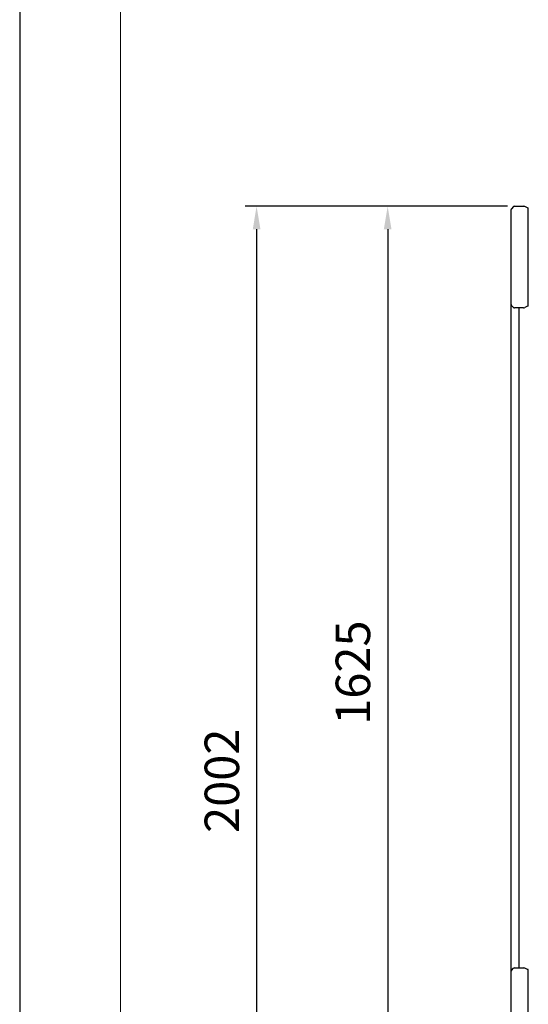
# Model space of a CAD drawing. Units: millimetres. Extents: x -12112 to 33824, y -6096 to 12359.
# Drawn here: x 12987 to 13872, y -2315 to -600 of the extents above; entities that cross this region are included whole.
import ezdxf

# ---------------------------------------------------------------- set-up
doc = ezdxf.new("R2010")
doc.units = ezdxf.units.MM
for name, color, linetype in [('51066_B', 7, 'Continuous'), ('ACOTA', 2, 'Continuous'), ('COSTADO_EXT_IZQ_', 7, 'Continuous'), ('LIMITS', 1, 'Continuous')]:
    doc.layers.add(name, color=color, linetype=linetype)
doc.layers.add('FORMATO', color=180, linetype='Continuous', lineweight=0)
doc.styles.add('E1', font='isocp.shx')
doc.styles.add('SLDTEXTSTYLE3', font='TXT', dxfattribs={"width": 0.666667})
doc.dimstyles.new('SLDDIMSTYLE0', dxfattribs={"dimtxt": 2, "dimasz": 2, "dimexe": 0, "dimexo": 0.0625, "dimgap": 0.5, "dimtad": 1, "dimtih": 1, "dimtoh": 1, "dimlfac": 10, "dimzin": 12, "dimdsep": 46, "dimtxsty": 'SLDTEXTSTYLE3', "dimsah": 1, "dimcen": 0.09, "dimadec": 0, "dimazin": 0, "dimtfac": 1, "dimtofl": 0, "dimtmove": 0, "dimatfit": 3, "dimfxl": 0, "dimtolj": 1, "dimtzin": 12, "dimarcsym": 0})

# ---------------------------------------------------------------- blocks, each defined once
blk = doc.blocks.new('*D336')
at = {"layer": 'ACOTA', "color": 0, "lineweight": -2}
for p, q in [((13835.9, -925), (13607.3, -925)), ((13627.3, -965), (13627.3, -2510)), ((13835.9, -2550), (13607.3, -2550))]:
    blk.add_line(p, q, dxfattribs=at)
at = {"layer": 'ACOTA', "color": 0}
for points in [[(13620.6, -965), (13633.9, -965), (13627.3, -925)], [(13620.6, -2510), (13633.9, -2510), (13627.3, -2550)]]:
    blk.add_solid(points, dxfattribs=at)
at = {"layer": 'Defpoints', "color": 0}
for p in [(13855.9, -925), (13627.3, -2550), (13855.9, -2550)]:
    blk.add_point(p, dxfattribs=at)
at = {"layer": 'ACOTA', "color": 7, "insert": (13566.8, -1737.5), "char_height": 60, "attachment_point": 5, "rotation": 90, "style": 'E1'}
blk.add_mtext('\\A1;1625', dxfattribs=at)
blk = doc.blocks.new('*D337')
at = {"layer": 'ACOTA', "color": 0, "lineweight": -2}
for p, q in [((13835.9, -925), (13379.1, -925)), ((13399.1, -965), (13399.1, -2886.8)), ((13874.1, -2926.8), (13379.1, -2926.8))]:
    blk.add_line(p, q, dxfattribs=at)
at = {"layer": 'ACOTA', "color": 0}
for points in [[(13392.5, -965), (13405.8, -965), (13399.1, -925)], [(13392.5, -2886.8), (13405.8, -2886.8), (13399.1, -2926.8)]]:
    blk.add_solid(points, dxfattribs=at)
at = {"layer": 'Defpoints', "color": 0}
for p in [(13855.9, -925), (13399.1, -2926.8), (13894.1, -2926.8)]:
    blk.add_point(p, dxfattribs=at)
at = {"layer": 'ACOTA', "color": 7, "insert": (13338.7, -1925.9), "char_height": 60, "attachment_point": 5, "rotation": 90, "style": 'E1'}
blk.add_mtext('\\A1;2002', dxfattribs=at)

msp = doc.modelspace()

# ---------------------------------------------------------------- linework, layer by layer
at = {"layer": '51066_B', "color": 7, "linetype": 'Continuous'}
msp.add_line((13855.6, -1102), (13855.6, -2252), dxfattribs=at)
at = {"layer": 'COSTADO_EXT_IZQ_', "color": 7, "linetype": 'Continuous'}
for p, q in [((13846.5, -925.6), (13842.7, -929.4)), ((13847.9, -925), (13863.9, -925)), ((13870.9, -927.9), (13866.1, -925.5)), ((13842.1, -935), (13842.1, -930.8)), ((13842.1, -1092), (13842.1, -935)), ((13872.1, -928), (13871.3, -928)), ((13872.1, -935), (13872.1, -928)), ((13872.1, -1092), (13872.1, -935)), ((13842.1, -1096.2), (13842.1, -1092)), ((13842.1, -1097.1), (13842.1, -1096.2)), ((13842.1, -1104.1), (13842.1, -1097.1)), ((13846.5, -1101.4), (13842.7, -1097.6)), ((13872.1, -1099), (13872.1, -1092)), ((13842.1, -1119), (13842.1, -1104.1)), ((13863.9, -1102), (13847.9, -1102)), ((13870.9, -1099.1), (13866.1, -1101.5)), ((13872.1, -1099), (13871.3, -1099)), ((13842.1, -2235), (13842.1, -1119)), ((13842.1, -2249.9), (13842.1, -2235)), ((13842.1, -2256.9), (13842.1, -2249.9)), ((13842.1, -2257.8), (13842.1, -2256.9)), ((13842.1, -2262), (13842.1, -2257.8)), ((13842.1, -2540), (13842.1, -2262)), ((13842.7, -2256.4), (13846.5, -2252.6)), ((13847.9, -2252), (13863.9, -2252)), ((13870.9, -2254.9), (13866.1, -2252.5)), ((13872.1, -2255), (13871.3, -2255)), ((13872.1, -2262), (13872.1, -2255)), ((13872.1, -2540), (13872.1, -2262))]:
    msp.add_line(p, q, dxfattribs=at)
for centre, radius, start, end in [((13847.9, -927), 2, 90, 135), ((13863.9, -930), 5, 63.4349, 90), ((13844.1, -930.8), 2, 135, 180), ((13871.3, -927), 1, 243.4349, 270), ((13844.1, -1096.2), 2, 180, 225), ((13847.9, -1100), 2, 225, 270), ((13863.9, -1097), 5, 270, 296.5651), ((13871.3, -1100), 1, 90, 116.5651), ((13844.1, -2257.8), 2, 135, 180), ((13847.9, -2254), 2, 90, 135), ((13863.9, -2257), 5, 63.4349, 90), ((13871.3, -2254), 1, 243.4349, 270)]:
    msp.add_arc(centre, radius, start, end, dxfattribs=at)
at = {"layer": 'FORMATO'}
msp.add_lwpolyline([(13162.2, 568.6), (13162.2, -5921), (23229.8, -5921), (23229.8, 568.6)], close=True, dxfattribs=at)
at = {"layer": 'LIMITS'}
msp.add_lwpolyline([(12986.8, 1270.2), (12986.8, -6096.4), (23405.2, -6096.4), (23405.2, 1270.2)], close=True, dxfattribs=at)

# ---------------------------------------------------------------- dimensions: what is measured, and where the dimension line sits
at = {"layer": 'ACOTA', "color": 2}
for base, p2, picture, middle in [((13399.1, -2926.8), (13894.1, -2926.8), '*D337', (13338.7, -1925.9)), ((13627.3, -2550), (13855.9, -2550), '*D336', (13566.8, -1737.5))]:
    dim = msp.add_linear_dim(base=base, p1=(13855.9, -925), p2=p2, angle=90, dimstyle='SLDDIMSTYLE0', override={"dimscale": 20, "dimtxt": 3, "dimexe": 1, "dimexo": 1, "dimgap": 1.524, "dimtih": 0, "dimtoh": 0, "dimdec": 0, "dimlfac": 1, "dimtxsty": 'E1', "dimclrt": 7, "dimtofl": 1}, dxfattribs=at)
    dim.commit()
    dim.dimension.update_dxf_attribs({"geometry": picture, "text_midpoint": middle})

doc.saveas('drawing.dxf')
